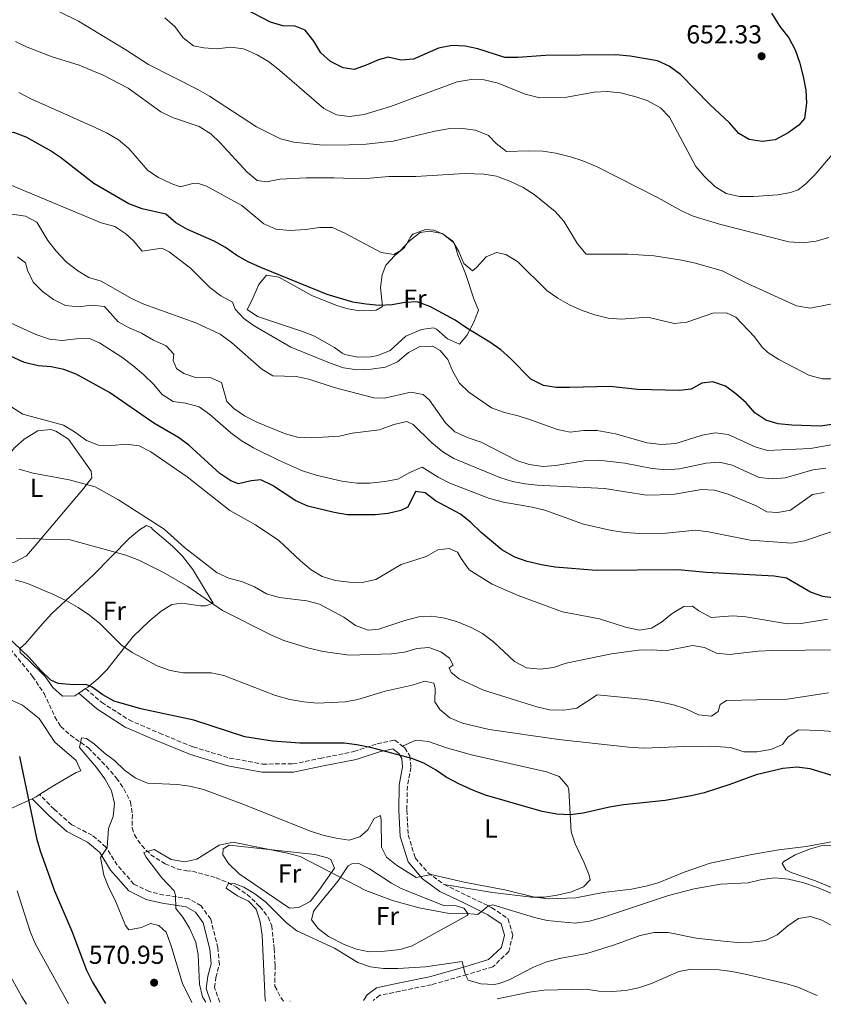
# Model space of a CAD drawing. Units: metres. Extents: x 576877 to 580320, y 4717293 to 4719643.
# Drawn here: x 579606 to 579915, y 4717322 to 4717701 of the extents above; entities that cross this region are included whole.
import ezdxf
from ezdxf.enums import TextEntityAlignment as Align

# ---------------------------------------------------------------- set-up
doc = ezdxf.new("R2010")
doc.units = ezdxf.units.M
doc.header["$MEASUREMENT"] = 0
doc.linetypes.add('DGN Style 3', pattern=[2.435890702152634, 1.739921930109024, -0.6959687720436097])
for name, color, linetype, lineweight in [('Barranco lineal', 142, 'DGN Style 3', 13), ('Camino', 7, 'DGN Style 3', 0), ('Cota de punto acotado terreno', 7, 'Continuous', 0), ('Curva de nivel directora', 30, 'Continuous', 30), ('Curva de nivel intermedia', 30, 'Continuous', 0), ('Etiqueta de uso rústico', 92, 'Continuous', 0), ('Línea de cambio de uso (parcela vista)', 92, 'Continuous', 0), ('Margen derecho', 7, 'Continuous', 0), ('Punto acotado terreno (símbolo)', 7, 'Continuous', 0)]:
    doc.layers.add(name, color=color, linetype=linetype, lineweight=lineweight)
doc.styles.add('Style-Arial', font='arial.ttf')

# ---------------------------------------------------------------- blocks, each defined once
blk = doc.blocks.new('5PATER')
at = {"layer": 'Punto acotado terreno (símbolo)', "linetype": 'Continuous', "lineweight": 0}
h = blk.add_hatch(color=51, dxfattribs=at)
edge = h.paths.add_edge_path()
edge.add_ellipse((0, 0), major_axis=(-0.1095731443231308, -0.1110710700762829), ratio=0.9994222409660317, start_angle=0, end_angle=360)

msp = doc.modelspace()

# ---------------------------------------------------------------- linework, layer by layer
at = {"layer": 'Barranco lineal', "color": 142, "linetype": 'DGN Style 3', "lineweight": 13}
msp.add_polyline3d([(579601.9000000004, 4717459, 573.9600000000064), (579610.5700000003, 4717448.369999999, 573.0399999999936), (579614.9800000004, 4717441.83, 572.3899999999994), (579619.1900000004, 4717432.789999999, 571.2700000000041), (579621.4500000002, 4717429.07, 570.779999999999), (579625.1600000003, 4717425.76, 570.3399999999965), (579632.0599999996, 4717420.810000001, 569.570000000007), (579638.9699999997, 4717413.75, 568.320000000007), (579642.9400000004, 4717409.140000001, 567.5599999999977), (579645.7599999999, 4717405.01, 566.9799999999959), (579648.3399999999, 4717399.980000001, 566.3600000000006), (579649.0099999999, 4717395.109999999, 565.8800000000047), (579648.9500000002, 4717390, 565.429999999993), (579649.7800000003, 4717387.33, 565.1499999999943), (579652.6299999999, 4717383.140000001, 564.6100000000006), (579656.1500000004, 4717379.630000001, 564.0599999999977), (579661.6500000004, 4717376.08, 563.3399999999965), (579666.3099999996, 4717374.220000001, 562.7700000000041), (579669.9500000002, 4717373.42, 562.3300000000017), (579672.1600000003, 4717373.26, 562.1300000000047), (579681.2599999999, 4717370.800000001, 560.320000000007), (579685.8499999996, 4717368.890000001, 560.1000000000058), (579689.1699999999, 4717367.130000001, 559.9199999999983), (579693.2599999999, 4717364.310000001, 559.1999999999971), (579698.1600000003, 4717359.65, 558.3099999999977), (579701.3499999996, 4717355.65, 557.9600000000064), (579702.7199999997, 4717352.279999999, 557.7100000000064), (579703.6900000004, 4717343.449999999, 557.1000000000058), (579704.0099999999, 4717337.02, 556.1000000000058), (579703.9500000002, 4717328.970000001, 555.2899999999936), (579706.2599999999, 4717324.619999999, 554.9100000000036), (579707.3200000003, 4717323.130000001, 554.8000000000029)], dxfattribs=at)
at = {"layer": 'Camino', "color": 7, "linetype": 'DGN Style 3', "lineweight": 0}
for points in [[(579631.0199999996, 4717443.680000001, 574.4700000000013), (579637.1499999984, 4717438.380000002, 573.8699999999953), (579647.7399999987, 4717431.590000002, 573.0700000000071), (579659.4499999988, 4717426.490000002, 572.0599999999978), (579672.4599999998, 4717421.170000001, 571.6600000000036), (579686.5100000001, 4717416.900000002, 571.6600000000036), (579699.1700000003, 4717414.600000001, 572.0599999999978), (579710.8500000013, 4717414.62, 572.6600000000036), (579721.37, 4717416.770000001, 572.8600000000007), (579734.4200000013, 4717419.390000002, 573.8699999999953), (579743.3999999978, 4717422.369999999, 574.6699999999983), (579750.2100000005, 4717423.810000001, 574.6699999999983), (579753.1099999996, 4717421.52, 574.6699999999983)], [(579753.1099999996, 4717421.52, 574.6699999999983), (579754.0399999995, 4717420.790000001, 574.6699999999983), (579755.9699999985, 4717417.7, 574.4700000000013), (579756.3199999994, 4717413.320000002, 573.8699999999953), (579755.0199999984, 4717406.090000001, 572.6600000000036), (579754.7999999993, 4717396.800000001, 571.2500000000001), (579755.3500000016, 4717387.25, 570.2500000000001), (579758.0499999993, 4717378.420000001, 569.8500000000059), (579762.949999999, 4717372.660000001, 569.4400000000023), (579769.1400000004, 4717368.140000002, 568.2400000000054)], [(579682.6700000024, 4717322.850000001, 563.3800000000047), (579680.6900000019, 4717328.460000004, 563.2100000000064), (579681.2199999974, 4717332.290000002, 563.2100000000064), (579682.5399999982, 4717337.340000001, 562.1999999999972), (579682.0199999998, 4717343.77, 562.1999999999972), (579679.199999999, 4717354.790000001, 562.8099999999978), (579675.4899999985, 4717359.949999999, 563.0099999999949), (579670.8099999981, 4717362.680000001, 563.4100000000036), (579661.1299999974, 4717364.12, 565.8200000000072), (579655.469999998, 4717365.420000001, 566.8300000000017), (579649.5799999982, 4717368.330000003, 568.0399999999936), (579643.2100000002, 4717375.660000001, 569.4400000000023), (579638.8599999984, 4717382.619999999, 569.8500000000059), (579633.5499999998, 4717387.150000001, 570.2500000000001), (579625.6299999983, 4717391.230000001, 571.8600000000008), (579618.879999998, 4717397.150000002, 573.0700000000071), (579613.260000001, 4717402.810000001, 573.6699999999984)], [(579769.1400000004, 4717368.140000002, 568.2400000000054), (579777.8199999996, 4717364, 566.229999999996), (579787.5899999995, 4717359.230000002, 564.6199999999955), (579793.780000001, 4717354.940000001, 563.2100000000064), (579795.6200000005, 4717348.680000001, 562.1999999999972), (579794.0799999982, 4717342.33, 561.3999999999943), (579787.9400000004, 4717336.460000004, 560.7899999999936), (579777.9899999973, 4717333.460000001, 559.5899999999966), (579764.2399999986, 4717329.540000002, 558.779999999999), (579752.1099999984, 4717327.09, 557.779999999999), (579744.379999999, 4717325.470000002, 556.570000000007), (579741.7999999997, 4717323.520000001, 555.9700000000013)]]:
    msp.add_polyline3d(points, dxfattribs=at)
at = {"layer": 'Curva de nivel directora', "color": 30, "linetype": 'Continuous', "lineweight": 30, "flags": 128}
for points, elevation in [([(579895.35, 4717703.880000002), (579898.5100000004, 4717698.730000001), (579901.9500000003, 4717694.380000002), (579904.4800000006, 4717689.740000002), (579906.1700000003, 4717685.039999999), (579907.5599999984, 4717679.520000001), (579908.5199999996, 4717674.189999999), (579908.8100000002, 4717669.2), (579907.9899999998, 4717663.310000001), (579905.7999999993, 4717660.760000001), (579901.7800000004, 4717657.79), (579896.7400000001, 4717655.120000001), (579891.7699999991, 4717654.500000002), (579886.7199999997, 4717655.199999999), (579882.7799999992, 4717657.510000001), (579879.1499999992, 4717661.660000001), (579871.5299999994, 4717668.670000001), (579860.2799999998, 4717680.24), (579855.9399999991, 4717683.520000001), (579851.349999998, 4717685.510000001), (579840.8499999995, 4717687.33), (579835.3899999988, 4717687.810000001), (579808.2000000001, 4717687.590000002), (579797.5299999993, 4717686.810000001), (579792.5299999992, 4717686.840000001), (579782.1099999989, 4717690.15), (579777.2099999993, 4717691.180000001), (579772.2199999981, 4717691.440000001), (579766.9599999988, 4717690.45), (579757.399999999, 4717686.140000001), (579752.5199999996, 4717685.859999999), (579747.5599999996, 4717686.95), (579743.8200000002, 4717685.890000001), (579739.1799999999, 4717683.830000003), (579734.4399999991, 4717682.24), (579730.2999999997, 4717682.880000002), (579725.3699999988, 4717685.36), (579721.6299999993, 4717688.680000001), (579718.9699999995, 4717693.15), (579715.5899999999, 4717697.310000002), (579711.8100000002, 4717698.890000001), (579707.0599999982, 4717699), (579702.2599999993, 4717700.41), (579692.3699999986, 4717705.590000002)], 650.0000000000001), ([(579634.1599999999, 4717638.230000002), (579621.3899999983, 4717648.29), (579617.0599999987, 4717651.110000002), (579608.0599999998, 4717656.16), (579603.2899999999, 4717657.920000002), (579599.1399999993, 4717657.580000003), (579593.8899999987, 4717656.230000001), (579588.6099999992, 4717656.33), (579584.4899999998, 4717658.300000002), (579572.2199999986, 4717667.810000002), (579562.86, 4717673.270000001), (579553.49, 4717677.41), (579548.3899999994, 4717678.789999999), (579526.8400000001, 4717681.970000003), (579511.8699999988, 4717685.720000001), (579501.8599999996, 4717685.720000001), (579490.2599999991, 4717684.600000001), (579479.8200000008, 4717685.930000001), (579474.7299999989, 4717686.95), (579470.1099999989, 4717688.87), (579465.2899999998, 4717691.310000001), (579455.3900000001, 4717695.37), (579440.1299999984, 4717700.630000002), (579430.3000000003, 4717703.250000001)], 625.0000000000001), ([(579919.3099999988, 4717545.500000001), (579914.1799999991, 4717544.79), (579903.1300000005, 4717545.109999999), (579897.9099999992, 4717545.74), (579893.1100000001, 4717547.15), (579888.8599999989, 4717549.859999999), (579885.4999999994, 4717553.82), (579881.6100000001, 4717557.24), (579877.5699999989, 4717560.180000001), (579872.7599999988, 4717561.890000002), (579868.4200000004, 4717561.350000001), (579864.3099999998, 4717559.100000001), (579859.6999999987, 4717558.490000002), (579843.7399999995, 4717558.86), (579833.1699999993, 4717560.119999999), (579817.4899999995, 4717559.630000002), (579812.3399999996, 4717559.740000002), (579807.4099999989, 4717560.51), (579802.5599999985, 4717562.950000001), (579794.7399999999, 4717570.890000001), (579790.9600000002, 4717574.16), (579786.7699999993, 4717577.130000001), (579777.8499999986, 4717582.58), (579773.4400000008, 4717585.66), (579763.6500000008, 4717590.890000001), (579758.74, 4717592.650000002), (579753.9999999992, 4717592.430000001), (579749.0899999985, 4717591.480000001), (579744.0700000006, 4717591.32), (579739.0799999994, 4717591.730000001), (579733.9899999999, 4717592.609999999), (579724.1500000006, 4717595.460000002), (579698.5699999989, 4717605.859999999), (579693.589999999, 4717608.140000002), (579689.2300000003, 4717610.590000002), (579684.8499999995, 4717613.58), (579680.4999999999, 4717616.050000003), (579670.2899999995, 4717620.570000002), (579665.8199999991, 4717623.189999999), (579661.979999999, 4717626.41), (579652.7399999988, 4717628.490000002), (579647.6899999996, 4717630.51), (579634.1599999999, 4717638.230000002)], 625.0000000000001), ([(579698.5499999989, 4717524.07), (579694.8399999985, 4717523.779999999), (579689.9799999992, 4717522.560000001), (579686.9299999981, 4717523.770000001), (579682.7599999995, 4717526.530000002), (579670.7900000003, 4717537.45), (579666.749999999, 4717540.4), (579657.2499999994, 4717545.880000001), (579640.2599999999, 4717557.800000001), (579627.3099999991, 4717564.869999999), (579622.6299999988, 4717566.619999999), (579617.7000000001, 4717567.600000001), (579612.709999999, 4717568.029999999), (579607.5099999999, 4717569.359999999), (579597.2900000006, 4717573.82)], 600.0000000000002), ([(579930.8499999989, 4717476.920000001), (579915.0499999984, 4717479.200000001), (579910.2999999986, 4717480.79), (579901.0799999986, 4717486.270000001), (579896.3199999998, 4717486.970000001), (579870.28, 4717488.37), (579859.16, 4717489.460000001), (579827.7800000003, 4717489.150000002), (579811.9100000005, 4717490.400000001), (579806.6899999991, 4717491.330000001), (579801.1500000004, 4717492.690000001), (579796.4199999986, 4717494.290000001), (579791.4499999997, 4717497.08), (579783.479999999, 4717503.779999999), (579779.449999999, 4717507.720000002), (579775.5300000008, 4717510.82), (579765.7899999998, 4717515.970000002), (579761.8400000002, 4717519.130000004), (579758.1399999987, 4717519.66), (579755.2199999996, 4717513.62), (579752.4700000003, 4717512.300000002), (579747.62, 4717511.100000001), (579742.5599999996, 4717510.67), (579731.9400000002, 4717510.660000001), (579726.8099999982, 4717511.539999999), (579716.6399999983, 4717514.020000001), (579712.0599999983, 4717516.039999999), (579703.0499999983, 4717521.880000002), (579698.5499999989, 4717524.07)], 600.0000000000001), ([(579925.7199999993, 4717407.940000001), (579910.1699999992, 4717412.76), (579905.0199999993, 4717413.390000001), (579899.6799999994, 4717412.900000001), (579889.3999999998, 4717410.470000002), (579879.2999999991, 4717406.66), (579869.3999999993, 4717403.439999999), (579864.4100000004, 4717402.300000002), (579854.2899999997, 4717400.529999999), (579838.2900000003, 4717398.900000002), (579832.8399999985, 4717397.970000003), (579822.730000001, 4717395.609999999), (579817.769999999, 4717394.99), (579812.5499999998, 4717395.310000001), (579806.9399999996, 4717396.310000001), (579785.1599999999, 4717402.57), (579780.4900000006, 4717404.34), (579775.0599999991, 4717406.87), (579769.9999999986, 4717409.539999999), (579765.859999999, 4717412.369999999), (579761.3399999995, 4717414.930000001), (579756.6900000004, 4717416.779999999), (579741.319999999, 4717420.869999999), (579735.5599999991, 4717422.040000001), (579730.5900000001, 4717422.590000001), (579713.529999999, 4717422.619999999), (579703.0300000004, 4717423.42), (579692.3699999986, 4717425.04), (579672.6900000002, 4717431.439999999), (579652.3200000008, 4717435.830000003), (579642.039999999, 4717438.86), (579637.6899999994, 4717441.310000001), (579633.5299999998, 4717444.2), (579631.1699999993, 4717445.190000001), (579626.1699999992, 4717445.050000002), (579620.4699999995, 4717445.61), (579617.6299999986, 4717446.920000001), (579613.9200000004, 4717450.45), (579609.1599999995, 4717455.730000001), (579600.4400000002, 4717464.08)], 575.0000000000003), ([(579605.5699999998, 4717417.560000001), (579612.139999999, 4717385.970000002), (579613.4299999987, 4717381.130000004), (579619.039999999, 4717365.700000001), (579625.6500000006, 4717350.15), (579631.29, 4717335.220000002), (579633.6599999993, 4717330.500000001), (579638.6300000004, 4717322.350000001)], 575.0000000000003)]:
    msp.add_lwpolyline(points, dxfattribs=dict(at, elevation=elevation))
at = {"layer": 'Curva de nivel intermedia', "color": 30, "linetype": 'Continuous', "lineweight": 0, "flags": 128}
for points, elevation in [([(579917.4400000002, 4717617.469999999), (579912.5300000017, 4717616.060000001), (579907.5700000018, 4717615.399999999), (579902.0300000008, 4717615.829999999), (579875.3400000005, 4717622.599999999), (579865.1500000003, 4717625.71), (579860.6100000006, 4717627.800000001), (579851.6100000017, 4717632.730000001), (579828.1300000012, 4717644.680000001), (579822.5900000002, 4717647.029999999), (579817.8400000005, 4717648.580000001), (579812.2000000011, 4717649.970000001), (579807.2500000001, 4717650.689999999), (579801.7800000006, 4717650.92), (579793.2300000011, 4717650.659999999), (579789.2000000011, 4717653.659999999), (579786.2000000015, 4717656.8), (579781.1900000002, 4717658.82), (579776.2400000015, 4717659.49), (579770.7699999998, 4717659.390000001), (579765.5799999996, 4717658.51), (579749.4900000008, 4717654.649999999), (579739.1599999998, 4717653.480000001), (579732.5700000006, 4717653.13), (579722.3600000002, 4717653.039999999), (579711.2800000004, 4717654.23), (579706.1399999995, 4717655.559999999), (579696.8500000001, 4717660.15), (579678.7699999998, 4717671.890000001), (579674.2400000013, 4717674.509999999), (579655.2800000003, 4717684.189999999), (579646.5400000006, 4717689.829999999), (579628.3200000017, 4717700.83), (579614.4200000011, 4717707.71)], 640), ([(579661.5499999998, 4717702.06), (579665.4300000002, 4717698.77), (579668.6100000008, 4717694.409999998), (579672.5200000001, 4717691.279999999), (579676.5900000005, 4717690.600000001), (579681.5800000017, 4717690.24), (579686.9300000004, 4717690.850000001), (579691.8800000013, 4717690.180000001), (579697.1400000006, 4717687.869999998), (579701.4400000012, 4717685.31), (579705.7800000019, 4717682.019999999), (579722.7699999993, 4717667.180000001), (579727.6900000012, 4717664.699999998), (579732.6700000011, 4717664.16), (579738.3000000016, 4717664.890000001), (579748.4699999995, 4717668), (579774.1600000005, 4717677.460000002), (579779.5899999999, 4717678.36), (579784.5899999999, 4717678.230000001), (579790.0400000014, 4717676.9), (579800.4400000018, 4717672.720000001), (579805.9900000017, 4717671.349999999), (579816.4900000005, 4717671.59), (579826.950000001, 4717673.430000001), (579831.9400000023, 4717673.720000001), (579837.120000001, 4717673.190000001), (579842.6700000011, 4717671.869999999), (579847.4100000019, 4717670.3), (579852.5700000006, 4717667.499999999), (579856.0000000016, 4717663.850000001), (579866.1000000002, 4717644.869999998), (579869.3500000002, 4717641.07), (579873.4200000004, 4717637.140000002), (579877.910000001, 4717634.380000001), (579882.9300000012, 4717633.34), (579888.3200000002, 4717633.300000001), (579897.7200000014, 4717633.929999999), (579902.6500000021, 4717634.79), (579905.5600000002, 4717635.829999999), (579908.6100000012, 4717638.189999999), (579912.1300000015, 4717641.75), (579919.4699999996, 4717650.319999999)], 645.0000000000001), ([(579921.3700000017, 4717592.429999999), (579910.1800000003, 4717590.210000001), (579904.9100000019, 4717591.21), (579886.2999999997, 4717599.57), (579876.2500000002, 4717604.599999999), (579866.0399999999, 4717607.579999999), (579860.6399999997, 4717608.75), (579850.0700000017, 4717610.439999999), (579840, 4717611.060000001), (579823.8600000021, 4717611.019999999), (579820.5499999995, 4717614.99), (579815.2499999999, 4717623.789999999), (579811.9500000008, 4717627.55), (579803.8500000006, 4717634.07), (579799.5900000002, 4717636.689999999), (579794.5000000007, 4717639.249999999), (579789.3300000007, 4717641.130000001), (579784.4000000021, 4717641.890000001), (579777.0000000015, 4717642.079999999), (579758.2400000016, 4717641.01), (579747.8200000012, 4717640.960000001), (579737.6900000013, 4717640.109999999), (579726.8000000014, 4717640.51), (579716.0500000003, 4717640.449999999), (579705.9100000015, 4717639.989999998), (579700.7200000014, 4717638.980000001), (579697.0900000016, 4717639.439999999), (579693.2100000012, 4717642.600000001), (579682.8500000011, 4717653.949999999), (579679.2200000013, 4717657.439999999), (579674.7599999999, 4717660.26), (579664.5200000005, 4717663.670000001), (579660.020000001, 4717665.859999998), (579647.3400000008, 4717675.07), (579637.7699999998, 4717680.039999999), (579628.5099999994, 4717683.880000001), (579618.0800000001, 4717687.12), (579608.5100000014, 4717690.869999998), (579604.0099999997, 4717693.060000001)], 635.0000000000001), ([(579605.23, 4717673.409999999), (579609.64, 4717671.06), (579634.6800000007, 4717659.899999999), (579639.3400000011, 4717657.680000001), (579643.6399999994, 4717655.15), (579647.6500000015, 4717651.720000002), (579654.9299999992, 4717643.359999999), (579659.1500000015, 4717640.63), (579664.0199999998, 4717638.23), (579667.4700000009, 4717637.029999999), (579672.3600000015, 4717638.33), (579674.1600000008, 4717638.470000001), (579677.5500000016, 4717637.279999999), (579691.2199999996, 4717629.84), (579699.7000000001, 4717622.720000001), (579704.290000001, 4717620.739999999), (579709.8000000007, 4717620.199999998), (579715.6900000004, 4717620.569999999), (579721.0800000017, 4717621.390000001), (579726.0900000008, 4717621.329999999), (579730.8800000007, 4717619.13), (579744.8600000017, 4717611.74), (579749.8000000016, 4717610.890000002), (579752.1700000009, 4717612.330000001), (579755.6599999999, 4717616.09), (579759.8900000012, 4717619.4), (579763.5000000009, 4717619.92), (579768.4000000005, 4717619), (579772.4700000007, 4717616.07), (579774.7900000009, 4717612.09), (579776.730000001, 4717607.519999999), (579780.0599999991, 4717604.669999998), (579781.6900000009, 4717605.949999999), (579785.37, 4717609.970000001), (579789.3600000021, 4717611.689999999), (579793.0000000009, 4717610.970000001), (579797.4700000013, 4717608.279999998), (579808.8799999997, 4717596.949999998), (579812.9900000001, 4717594.099999998), (579817.530000002, 4717591.590000001), (579822.3700000012, 4717589.390000001), (579827.2500000006, 4717587.730000001), (579832.3500000013, 4717586.439999999), (579837.3300000012, 4717585.989999999), (579847.7000000002, 4717586.779999998), (579857.7600000007, 4717584.390000001), (579862.7400000007, 4717584.869999999), (579872.6600000005, 4717588.289999999), (579877.9900000015, 4717588.45), (579881.5900000001, 4717586.74), (579888.7100000014, 4717579.220000001), (579891.7800000003, 4717575.26), (579893.9000000014, 4717573.119999999), (579898.1300000004, 4717570.42), (579909.6799999997, 4717564.439999999), (579914.8499999995, 4717563.019999998), (579919.8499999996, 4717563.019999998)], 630.0000000000001), ([(579597.8600000006, 4717639.449999998), (579637.0400000011, 4717623.109999998), (579642.2900000016, 4717621.740000002)], 620.0000000000001), ([(579602.5800000014, 4717626.430000001), (579607.8000000005, 4717625.67), (579612.2700000008, 4717623.41), (579616.4800000018, 4717616.300000001), (579619.6400000004, 4717612.270000001), (579623.6800000014, 4717608.019999999), (579627.9700000008, 4717604.669999998), (579632.3000000003, 4717602.050000001), (579636.9400000006, 4717600.679999999), (579648.9300000002, 4717593.91), (579653.4400000006, 4717591.76), (579673.4900000002, 4717584.599999999), (579682.9200000004, 4717580.17), (579687.2700000001, 4717577.010000001), (579698.9300000012, 4717566.810000001), (579703.2100000014, 4717564.140000001), (579712.1000000007, 4717563.949999998), (579716.9900000013, 4717562.88), (579726.7800000014, 4717559.71)], 615), ([(579642.2900000016, 4717621.740000002), (579646.4400000002, 4717618.929999999), (579649.5100000012, 4717616.140000001), (579652.740000001, 4717612.25), (579660.3699999996, 4717613.369999997), (579663.2300000007, 4717611.91), (579671.3900000014, 4717605.660000001), (579678.9100000005, 4717598.15), (579683.1200000016, 4717594.999999999), (579687.5800000008, 4717592.569999999), (579688.6200000001, 4717589.82), (579691.9200000016, 4717586.319999999), (579696.0000000007, 4717583.430000001), (579710.1400000005, 4717575.269999999), (579725.5900000001, 4717568.87), (579730.370000001, 4717567.31), (579735.5900000002, 4717566.55), (579740.9900000005, 4717566.78), (579746.5800000007, 4717567.539999997), (579751.1600000005, 4717569.539999999), (579755.3800000006, 4717573.17), (579759.850000001, 4717575.42), (579764.6299999999, 4717575.649999999), (579767.6900000019, 4717573.99), (579770.5300000006, 4717570.42), (579772.5500000012, 4717565.850000001), (579775.1100000005, 4717561.399999999), (579778.6599999999, 4717557.88), (579787.4300000007, 4717551.789999999), (579792.4800000001, 4717550), (579797.6600000013, 4717548.82), (579802.8400000001, 4717547.15), (579812.8100000012, 4717543.5), (579817.7000000018, 4717542.409999999), (579822.9299999999, 4717543.09), (579828.1800000004, 4717543.119999998), (579835.1900000023, 4717541.8), (579847.4499999998, 4717538.390000001), (579852.9400000017, 4717537.77), (579858.4, 4717538.130000002), (579868.6300000005, 4717541.279999998), (579873.6200000016, 4717542.170000001), (579878.5900000005, 4717541.599999999), (579889.0100000009, 4717536.84), (579893.820000001, 4717535.429999999), (579910.3099999998, 4717536.17), (579921.1600000017, 4717538.09)], 620.0000000000001), ([(579604.8000000009, 4717609.999999999), (579607.8099999994, 4717607.749999999), (579608.650000002, 4717604.859999998), (579610.8499999993, 4717600.220000001), (579614.400000001, 4717596.710000001), (579618.6100000021, 4717593.640000001), (579623.2700000001, 4717591.220000001), (579628.2500000001, 4717590.720000001), (579633.2900000005, 4717591.4), (579638.3100000008, 4717590.899999999), (579643.5600000012, 4717584.999999999), (579647.8200000013, 4717582.640000001), (579652.6000000002, 4717580.609999998), (579657.2000000002, 4717577.859999999), (579661.9900000002, 4717575.77), (579665.0099999999, 4717572.470000001), (579664.7300000006, 4717570.09), (579666.0400000004, 4717566.949999999), (579668.8400000011, 4717565.019999999), (579673.7500000017, 4717563.460000001), (579679.02, 4717563.489999999), (579683.4099999999, 4717561.59), (579685.3900000004, 4717554.31), (579688.0700000003, 4717551.59), (579692.1800000007, 4717548.739999999)], 609.9999999999999), ([(579602.320000002, 4717584.409999998), (579611.8600000017, 4717580.119999999), (579617.0400000007, 4717578.3), (579622.0099999995, 4717577.730000001), (579627.5199999993, 4717578.430000001), (579632.5100000004, 4717578.579999999), (579636.3799999995, 4717576.939999999), (579645.0099999995, 4717571.42), (579649.2600000009, 4717568.140000001), (579653.480000001, 4717564.59), (579657.1100000008, 4717560.970000001), (579660.4800000016, 4717557.01), (579664.7100000004, 4717554.34), (579669.5000000005, 4717553.609999998), (579674.8, 4717552.189999999), (579678.8700000005, 4717549.279999998), (579686.9200000014, 4717542.26), (579690.9300000013, 4717539.27), (579695.7200000014, 4717536.470000001), (579705.3100000003, 4717531.649999999), (579714.5900000008, 4717527.609999998), (579719.9100000005, 4717525.919999998), (579729.7699999998, 4717523.560000001), (579735.5299999999, 4717522.77), (579740.53, 4717522.789999999), (579746.3300000003, 4717523.429999999), (579751.3200000015, 4717524.380000001), (579755.9600000017, 4717526.899999999), (579760.6700000013, 4717528.970000001), (579766.8700000016, 4717525.119999998), (579771.3100000006, 4717522.82), (579786.6600000019, 4717516.92), (579792.1000000001, 4717515.470000002), (579803.0700000003, 4717513.59), (579807.9299999997, 4717512.42), (579822.8899999997, 4717507.050000002), (579833.6299999999, 4717504.600000001), (579838.9699999996, 4717503.759999999), (579844.5300000008, 4717503.459999999), (579854.7300000021, 4717503.600000001), (579866.0600000002, 4717504.65), (579871.0199999999, 4717504.019999999), (579887.1600000003, 4717500.88)], 605.0000000000001), ([(579726.7800000014, 4717559.71), (579742.1200000015, 4717555.66), (579746.1400000004, 4717555.539999999), (579756.3799999997, 4717557.83), (579761.0800000003, 4717556.989999999), (579763.5600000013, 4717554.8), (579769.7200000016, 4717546.08), (579773.3300000012, 4717542.62), (579778.3800000006, 4717540.310000001), (579783.4299999998, 4717538.679999999), (579797.1400000004, 4717531.609999999), (579801.9200000014, 4717529.98), (579807.2700000004, 4717529.289999999), (579812.2600000014, 4717529.67), (579823.1199999999, 4717531.42), (579828.5899999995, 4717531.660000001), (579838.7500000006, 4717530.579999999), (579849.3499999997, 4717528.410000001), (579854.5700000012, 4717527.91), (579859.900000002, 4717528.34), (579870.0800000011, 4717530.500000001), (579875.3400000005, 4717530.859999998), (579880.2199999999, 4717529.779999998), (579890.5500000009, 4717524.939999999), (579895.5300000008, 4717524.499999999), (579900.740000001, 4717524.92), (579911.2599999999, 4717527.949999998), (579916.2100000008, 4717528.640000001)], 615), ([(579602.6100000005, 4717552.119999999), (579606.8300000004, 4717549.439999999), (579622.4400000009, 4717545.159999999), (579626.7200000013, 4717542.57), (579631.3200000012, 4717539.260000001), (579635.9600000015, 4717537.4), (579641.1699999995, 4717537.329999999), (579646.6400000012, 4717537.820000002), (579651.5899999999, 4717537.17), (579656.2000000011, 4717534.88), (579670.0800000017, 4717525.199999998), (579686.6200000019, 4717512.319999999), (579696.5199999993, 4717506.819999998), (579705.4600000001, 4717500.720000002), (579713.7800000015, 4717492.829999999), (579717.8600000008, 4717489.409999999), (579722.13, 4717486.800000001), (579727.290000001, 4717485.34), (579732.5900000007, 4717484.670000001), (579737.5900000008, 4717484.55), (579742.8800000014, 4717485.649999999), (579752.5700000009, 4717491.430000001), (579762.2000000001, 4717494.57), (579766.7700000011, 4717497.160000001), (579771.1100000017, 4717497.699999999), (579774.3700000006, 4717496.24), (579775.6700000016, 4717493.759999999), (579778.85, 4717489.4), (579787.7000000012, 4717483.859999999), (579797.7400000016, 4717479.529999999), (579814.8099999996, 4717473.249999999), (579829.1000000013, 4717470.48), (579839.1100000005, 4717467.300000001), (579844.4000000011, 4717466.21), (579849.0700000004, 4717466.95), (579852.9200000016, 4717469.259999999), (579857.0099999999, 4717472.569999999), (579861.5100000014, 4717475.350000001), (579864.9400000002, 4717475.41), (579867.3400000008, 4717473.609999998), (579872.0700000004, 4717471.060000001), (579880.3600000007, 4717471.74), (579885.3800000009, 4717471.3), (579901.4500000018, 4717468.630000001), (579906.7200000002, 4717468.789999999), (579916.9100000004, 4717470.430000001)], 595.0000000000001), ([(579692.1800000007, 4717548.739999999), (579696.9300000005, 4717546.300000001), (579707.7000000018, 4717541.929999999), (579712.520000001, 4717540.59), (579718.1200000001, 4717540.279999999), (579728.7900000009, 4717540.92), (579733.6800000013, 4717542.079999999), (579744.2000000002, 4717543.409999999), (579749.7600000014, 4717545.4), (579754.7500000002, 4717546.609999999), (579757.2800000005, 4717545.470000001), (579764.3900000006, 4717538.349999999), (579768.6100000006, 4717534.859999999), (579772.890000001, 4717532.28), (579790.6800000007, 4717524.98), (579795.4800000021, 4717523.48), (579800.3900000004, 4717522.51), (579805.0400000018, 4717522.009999999), (579830.9400000009, 4717520.730000001), (579847.1000000011, 4717518.23), (579857.24, 4717518.41), (579868.2900000007, 4717520.33), (579873.2900000009, 4717520.17), (579878.6700000009, 4717518.539999999), (579889.1000000002, 4717514.249999999), (579893.5599999995, 4717511.819999999), (579897.7200000014, 4717511.570000002), (579902.640000001, 4717512.470000001), (579911.1799999994, 4717518.41), (579915.5800000004, 4717519.28)], 609.9999999999999), ([(579605.23, 4717528.149999999), (579610.8499999993, 4717526.689999999), (579624.6700000016, 4717524.109999998), (579634.6800000007, 4717521.390000001), (579643.730000001, 4717516.41), (579661.3300000008, 4717505.119999998), (579669.1200000005, 4717498.019999999), (579681.6900000012, 4717488.289999999), (579686.2599999999, 4717486.269999999), (579691.4500000001, 4717484.78), (579696.0900000001, 4717482.909999999), (579700.7599999994, 4717480.140000001), (579705.5499999995, 4717478.699999998), (579716.3000000007, 4717477.449999998), (579721.150000001, 4717476.230000001), (579730.4600000005, 4717471.179999999), (579735.0700000017, 4717467.969999999), (579739.9100000008, 4717466.149999999), (579744.0599999994, 4717466.55), (579754.0199999993, 4717469.9), (579759.4000000017, 4717471.25), (579764.4000000019, 4717471.539999999), (579769.4900000013, 4717470.77), (579774.2800000012, 4717469.33), (579779.5600000008, 4717467.210000002), (579783.9800000018, 4717464.829999999), (579788.1900000008, 4717461.730000001), (579796.3, 4717454.050000001), (579800.8900000011, 4717451.699999999), (579806.3100000013, 4717451.140000001), (579811.26, 4717451.829999999), (579816.24, 4717453.489999999), (579833.6900000002, 4717457.039999999), (579844.0200000011, 4717458.420000001), (579849.4200000013, 4717458.579999999), (579854.4100000003, 4717458.269999999), (579864.8200000017, 4717460.31), (579869.4500000008, 4717459.470000001), (579874.1700000014, 4717457.320000002), (579879.1500000014, 4717456.850000001), (579890.1399999997, 4717458.119999999), (579895.4300000003, 4717458.369999999), (579933.8700000009, 4717458.67)], 590.0000000000001), ([(579887.1600000003, 4717500.88), (579902.9900000019, 4717499.720000001), (579908.0000000009, 4717500.560000001), (579918.35, 4717504.079999999)], 605.0000000000001), ([(579604.3800000006, 4717501.32), (579609.3700000017, 4717501.689999999), (579614.9400000018, 4717501.180000001), (579625.0899999996, 4717500.970000001), (579646.4900000015, 4717495.100000001), (579651.4700000016, 4717493.15), (579660.990000001, 4717488.380000001), (579670.380000001, 4717482.939999999), (579683.8000000011, 4717473.759999998), (579702.3600000021, 4717464.410000001), (579707.4100000013, 4717462.189999999), (579717.0600000006, 4717459.25), (579722.5500000002, 4717457.929999999), (579732.5900000007, 4717456.529999999), (579748.8400000005, 4717457.01), (579753.8400000005, 4717457.699999998), (579758.6300000005, 4717459.17), (579763.2999999998, 4717459.449999998), (579767.8900000008, 4717457.83), (579771.2200000013, 4717455.380000001), (579772.5900000016, 4717452.699999998), (579771.0900000016, 4717451.619999999), (579771.8499999995, 4717449.849999999), (579774.9299999995, 4717447.470000001), (579784.3000000016, 4717443.020000001), (579804.8600000008, 4717436.67), (579809.7600000004, 4717435.51), (579815.3000000012, 4717435.349999999), (579820.25, 4717436.100000001), (579828.110000001, 4717441.25), (579846.680000001, 4717439.42), (579852.2199999997, 4717438.529999999), (579857.5799999997, 4717437.369999999), (579862.3499999996, 4717435.87), (579867.2100000011, 4717433.59), (579872.1900000012, 4717433.069999999), (579874.7100000002, 4717434.779999999), (579875.5799999996, 4717437.499999999), (579877.9199999999, 4717439.130000001), (579901.310000001, 4717439.619999998), (579917.2300000022, 4717442.019999999)], 585), ([(579603.88, 4717485.619999998), (579608.650000002, 4717484.119999998), (579618.620000001, 4717479.960000001), (579623.61, 4717477.539999999), (579628.1400000006, 4717474.859999998), (579632.5400000017, 4717471.900000001), (579636.440000002, 4717468.77), (579644.8200000018, 4717460.460000001), (579648.900000001, 4717457.58), (579658.6100000006, 4717452.470000001), (579663.650000001, 4717450.650000001), (579668.5800000017, 4717449.789999999), (579679.4200000003, 4717449.75), (579684.3100000008, 4717448.669999998), (579704.1800000014, 4717441.02), (579709.7200000002, 4717439.459999999), (579715.0700000012, 4717438.539999999), (579720.1800000009, 4717438.099999999), (579731.0500000007, 4717438.560000001), (579735.9700000002, 4717439.449999998), (579746.4199999997, 4717442.699999998), (579756.9100000017, 4717444.96), (579761.6900000004, 4717446.569999999), (579765.1399999993, 4717445.710000001), (579765.7000000004, 4717443.809999999), (579765.5999999997, 4717438.529999999), (579767.4999999997, 4717435.600000001), (579771.3399999997, 4717432.4), (579776.2900000006, 4717430.389999999), (579786.4699999997, 4717427.91), (579813.3900000001, 4717424.100000001), (579840.150000002, 4717421.100000001), (579845.9600000012, 4717420.680000001), (579861.9500000017, 4717421.369999998), (579871.7700000008, 4717421.42), (579879.5100000014, 4717420.960000001), (579884.6100000021, 4717419.269999999), (579889.6100000021, 4717419.329999999), (579895.01, 4717420.190000001), (579899.6100000001, 4717422.15), (579901.5800000015, 4717424.92), (579905.690000002, 4717427.759999998), (579914.0400000004, 4717427.550000001), (579925.0599999998, 4717426.58)], 580.0000000000001), ([(579671.9900000005, 4717322.73), (579668.3499999993, 4717330.09), (579663.860000001, 4717344.909999999), (579662.0599999995, 4717349.75), (579659.240000001, 4717352.399999999), (579655.9999999999, 4717353.140000002), (579652.6000000002, 4717351.619999999), (579647.6600000005, 4717350.680000001), (579646.3200000017, 4717352.429999998), (579642.3899999999, 4717362.180000001), (579639.9900000015, 4717366.949999998), (579638.0800000004, 4717371.710000001), (579636.6800000012, 4717378.56), (579639.2500000017, 4717382.369999998), (579639.7700000004, 4717389.76), (579641.6700000003, 4717394.409999999), (579642.0999999995, 4717399.430000001), (579640.9999999997, 4717404.3), (579638.4400000003, 4717408.909999999), (579635.2599999997, 4717413.279999998), (579628.5899999999, 4717420.999999999), (579629.3800000012, 4717424.709999999), (579631.3600000015, 4717424.48), (579634.4300000004, 4717422.289999999), (579638.160000001, 4717418.960000001), (579642.2000000001, 4717415.909999999), (579646.0199999998, 4717412.220000001), (579650.0900000001, 4717409.32), (579654.8900000014, 4717407.199999999), (579666.2300000003, 4717406.720000001), (579671.1800000012, 4717406.039999999), (579676.4500000018, 4717404.789999999), (579691.9600000017, 4717399.029999999), (579717.2500000006, 4717388.859999999), (579722.3600000002, 4717387.179999999), (579727.5200000012, 4717386.019999999), (579732.6100000008, 4717385.319999999), (579736.680000001, 4717386.510000001), (579739.7300000021, 4717389.269999999), (579742.1500000005, 4717393.67), (579744.6400000005, 4717394.699999998), (579744.9300000012, 4717392.930000001), (579744.9900000015, 4717382.59), (579746.9100000014, 4717378.720000001), (579750.85, 4717375.59), (579758.3900000014, 4717370.819999999), (579764.2300000018, 4717372.050000001), (579776.8800000007, 4717369.109999999), (579792.5500000016, 4717366.109999999), (579803.950000001, 4717363.350000001), (579809.5700000003, 4717362.59), (579819.9800000017, 4717362.980000001), (579830.4300000012, 4717365.090000001), (579841.3600000013, 4717366.389999999), (579846.8300000008, 4717367.48), (579851.6800000012, 4717368.819999998), (579861.6600000013, 4717372.970000001), (579871.6200000012, 4717376.380000001), (579887.7700000004, 4717379.710000001), (579898.0900000001, 4717381.480000001), (579908.7000000007, 4717382.810000001), (579925.3700000006, 4717385.929999999)], 570.0000000000001), ([(579677.3200000013, 4717322.79), (579676.0899999997, 4717324.949999999), (579674.8300000014, 4717329.8), (579674.3500000008, 4717341.009999999), (579673.4200000009, 4717345.92), (579671.0600000005, 4717351.3), (579668.4100000019, 4717355.600000001), (579665.7099999995, 4717358.98), (579665.6300000013, 4717364.099999998), (579665.1300000006, 4717365.759999999), (579660.4300000002, 4717370.689999999), (579654.1900000017, 4717378.850000001), (579653.4600000008, 4717380.449999998), (579657.4600000017, 4717381.640000001), (579663.9200000014, 4717377.8), (579669.2800000013, 4717376.91), (579673.8800000014, 4717377.920000001), (579682.4100000008, 4717383.350000001), (579687.8600000002, 4717384.499999999), (579708.8399999996, 4717380.27), (579713.680000001, 4717379), (579738.9600000009, 4717365.800000002), (579749.2800000008, 4717362.050000001), (579759.5300000013, 4717359.21), (579771.1000000006, 4717356.949999998), (579776.3100000008, 4717357.109999998), (579782.12, 4717356.619999999), (579786.2700000008, 4717359.9), (579787.9200000003, 4717360.350000001), (579803.9600000001, 4717355.430000001), (579808.8100000003, 4717354.239999998), (579819.6700000011, 4717353.28), (579825.1600000006, 4717354.050000001), (579830.2200000011, 4717355.49), (579855.690000001, 4717363.96), (579865.4800000011, 4717366.539999999), (579875.6700000013, 4717368.329999999), (579886.3200000019, 4717368.869999998), (579891.6399999994, 4717370.150000001), (579896.6100000005, 4717370.699999998), (579901.8099999995, 4717370.249999999), (579907.7500000006, 4717368.800000001), (579913.0500000002, 4717366.98), (579933.0500000007, 4717358.579999999)], 565.0000000000001), ([(579700.4100000008, 4717323.050000002), (579700.2400000008, 4717323.61), (579699.0600000006, 4717348.640000001), (579698.3099999997, 4717353.84), (579696.7000000003, 4717358.689999999), (579693.8100000003, 4717361.800000001), (579689.4900000019, 4717363.83), (579685.1500000012, 4717366.720000001), (579685.9100000011, 4717368.449999998), (579688.2200000001, 4717368.62), (579691.9400000017, 4717367.109999998), (579696.2199999997, 4717364.519999999), (579700.4600000001, 4717361.34), (579708.4000000015, 4717353.359999998), (579712.36, 4717350.300000001), (579726.9700000014, 4717343.680000001), (579735.9099999999, 4717338.17), (579740.8200000006, 4717336.480000001), (579745.7699999993, 4717335.81), (579751.3000000013, 4717335.81), (579761.9600000009, 4717336.5), (579776.1200000008, 4717338.449999999), (579777.3300000001, 4717333.579999999), (579778.4200000007, 4717331.369999998), (579783.3700000017, 4717329.940000001), (579788.4099999998, 4717329.689999999), (579790.3099999997, 4717330.069999999), (579794.2400000015, 4717331.46), (579803.6500000015, 4717336.310000001), (579808.75, 4717338.38), (579813.5700000012, 4717339.720000002), (579824.1900000006, 4717341.63), (579834.3800000009, 4717344.739999999), (579844.6500000014, 4717348.499999999), (579850.1100000021, 4717349.71), (579855.5400000013, 4717349.659999999), (579866.2700000001, 4717347.539999997), (579876.8400000003, 4717346.279999999), (579882.320000001, 4717345.79), (579887.5900000016, 4717345.949999998), (579893.0499999998, 4717346.579999999), (579897.5500000014, 4717348.77), (579901.5900000005, 4717352.27), (579905.7300000022, 4717355.07), (579910.2899999998, 4717355.789999997), (579914.730000001, 4717354.42), (579924.1700000003, 4717349.259999999)], 560), ([(579624.3699999999, 4717322.189999999), (579611.5100000009, 4717345.460000001), (579609.6199999999, 4717350.100000001), (579604.66, 4717365.73)], 580.0000000000001), ([(579608.1700000016, 4717322.01), (579606.4300000003, 4717324.859999999), (579601.4200000013, 4717333.99)], 585), ([(579789.6200000013, 4717324.06), (579802.0399999999, 4717326.719999999), (579807.6300000001, 4717327.48), (579823.8399999996, 4717327.779999998), (579828.7900000006, 4717327.079999999), (579833.7999999997, 4717326.9), (579839.1900000009, 4717327.390000001), (579844.1100000006, 4717328.42), (579849.0900000005, 4717330.019999999), (579859.5800000002, 4717334.689999999), (579864.52, 4717335.51), (579875.1300000004, 4717335.239999999), (579880.0900000002, 4717334.609999999), (579885.1200000016, 4717333.57), (579900.740000001, 4717330.029999999), (579905.5199999999, 4717328.57), (579912.9299999995, 4717325.460000001)], 555.0000000000001), ([(579709.6399999998, 4717323.160000001), (579709.7400000005, 4717323.259999999), (579709.8400000011, 4717323.160000001)], 555.0000000000001)]:
    msp.add_lwpolyline(points, dxfattribs=dict(at, elevation=elevation))
at = {"layer": 'Línea de cambio de uso (parcela vista)', "color": 92, "linetype": 'Continuous', "lineweight": 0, "extrusion": (-0.03059904675698656, -0.02105122390351647, 0.999310034128412), "elevation": -116469.3167110579, "flags": 128}
msp.add_lwpolyline([(-3557988.495008789, 3149190.386722144), (-3557988.49500879, 3149187.155793485)], dxfattribs=at)
at = {"layer": 'Línea de cambio de uso (parcela vista)', "color": 92, "linetype": 'Continuous', "lineweight": 0, "extrusion": (0.4673975045428305, -0.628790803114861, 0.6214191006601768), "elevation": -2694992.729775703, "flags": 128}
msp.add_lwpolyline([(3279424.170338429, 2138277.912345408), (3279422.54584781, 2138278.091035735), (3279420.892303568, 2138278.665397502)], dxfattribs=at)
at = {"layer": 'Línea de cambio de uso (parcela vista)', "color": 92, "linetype": 'Continuous', "lineweight": 0}
for points in [[(579775.0300000003, 4717576.41, 624.179999999993), (579770.4500000002, 4717578.380000001, 624.179999999993), (579766.1600000003, 4717582.130000001, 624.179999999993), (579765.0599999996, 4717582.66, 624.179999999993), (579760.4400000004, 4717581.970000001, 623.9799999999959), (579754.4500000002, 4717579.449999999, 623.5800000000017), (579748.3200000003, 4717573.91, 622.9799999999959), (579743.5999999996, 4717572.039999999, 622.8000000000029), (579740.9199999999, 4717571.560000001, 622.779999999999), (579735.9000000004, 4717571.359999999, 622.779999999999), (579730.9400000004, 4717572.439999999, 622.779999999999), (579729.8300000001, 4717572.970000001, 622.779999999999), (579726.9699999997, 4717575.130000001, 622.779999999999), (579719.25, 4717579.41, 622.779999999999), (579714.5899999999, 4717581.24, 622.75), (579697.2699999996, 4717586.99, 622.4799999999959), (579693.2999999998, 4717589.800000001, 622.3699999999953), (579695.0499999998, 4717593.26, 622.570000000007), (579697.7300000004, 4717599.350000001, 623.3399999999965), (579700.7100000001, 4717603.02, 623.779999999999), (579705.5, 4717602.25, 623.9700000000012), (579718.1600000003, 4717595.09, 623.779999999999), (579727.4600000001, 4717591.390000001, 624.0599999999977), (579731.5199999996, 4717590.100000001, 624.179999999993), (579736.4600000001, 4717589.189999999, 624.070000000007), (579743, 4717589.5, 624.179999999993), (579745.3899999997, 4717590.949999999, 624.7899999999936), (579744.6600000003, 4717598.180000001, 626.1999999999971), (579745.29, 4717603.039999999, 626.9499999999971), (579746.7100000001, 4717606.869999999, 627.3999999999943), (579750.2300000004, 4717610.57, 627.7299999999959), (579753.8300000001, 4717613.640000001, 628.0099999999948), (579756.3099999996, 4717617.869999999, 628.7400000000052), (579757.1600000003, 4717618.730000001, 628.8099999999977), (579762.0300000003, 4717620.550000001, 628.6999999999971), (579765.1799999997, 4717620.289999999, 628.6100000000006), (579768.8300000001, 4717618.74, 628.6100000000006), (579772.75, 4717615.57, 628.279999999999), (579773.3300000001, 4717614.600000001, 628.2100000000064), (579774.4000000004, 4717610.800000001, 628.0099999999948), (579777.3499999996, 4717603.609999999, 626.8000000000029), (579780.5499999998, 4717593.810000001, 626.3999999999943), (579782.4400000004, 4717589.42, 625.9900000000052), (579780.6100000005, 4717584.850000001, 625.2599999999948), (579777.8799999999, 4717579.66, 624.5), (579775.0300000003, 4717576.41, 624.179999999993)], [(579601.79, 4717492.289999999, 584.4600000000064), (579599.5599999996, 4717493.25, 584.4600000000064), (579596.0300000003, 4717496.9, 584.6600000000036), (579594.8300000001, 4717498.800000001, 584.8600000000006), (579591.0700000003, 4717506.779999999, 586.070000000007), (579589.3399999999, 4717511.52, 586.5200000000041), (579588.5099999999, 4717514.779999999, 586.8699999999953), (579589.2400000002, 4717518.41, 588.0800000000017), (579591.8899999997, 4717522.630000001, 588.9499999999971), (579596.3200000003, 4717527.390000001, 589.6900000000023), (579603.6100000005, 4717536.380000001, 591.3000000000029), (579607.29, 4717539.75, 592.070000000007), (579612.54, 4717542.980000001, 592.7100000000064), (579617.5599999996, 4717543.49, 592.5899999999965), (579619.5800000001, 4717542.91, 592.5099999999948), (579624.4699999997, 4717539.779999999, 592.3099999999977), (579633.1399999997, 4717527.49, 591.0200000000041), (579633.3899999997, 4717524.850000001, 590.6999999999971), (579630.3600000005, 4717520.939999999, 590.0099999999948), (579612.75, 4717500.119999999, 585.0599999999977), (579608.1799999997, 4717494.82, 584.4600000000064), (579603.6200000001, 4717492.439999999, 584.4600000000064), (579601.79, 4717492.289999999, 584.4600000000064)], [(579628.3600000005, 4717441.850000001, 575.0800000000017), (579626.8700000001, 4717440.83, 575.0099999999948), (579622.0499999998, 4717440.75, 575.0099999999948), (579618.3200000003, 4717444.029999999, 575.570000000007), (579615.4699999997, 4717448.27, 575.8099999999977), (579608.9100000003, 4717454.789999999, 576.2100000000064), (579605.8399999999, 4717457.550000001, 576.6199999999953), (579605.6100000005, 4717459.16, 576.6199999999953), (579607.79, 4717461.01, 576.820000000007), (579614.2199999997, 4717468.550000001, 578.0800000000017), (579618.04, 4717472.66, 579.029999999999), (579634.0700000003, 4717487.439999999, 583.6600000000036), (579647.9000000004, 4717501.58, 587.0800000000017), (579651.7599999999, 4717504.9, 587.7200000000012), (579654.4500000002, 4717506.52, 587.8800000000047), (579656.2699999996, 4717505.75, 587.8800000000047), (579656.8899999997, 4717504.960000001, 587.8800000000047), (579664.5199999996, 4717498.600000001, 586.7299999999959), (579668.2999999998, 4717494.66, 586.1199999999953), (579672.2599999999, 4717489.550000001, 585.4700000000012), (579680.1399999997, 4717476.609999999, 585.0599999999977), (579677.1399999997, 4717475.550000001, 585.0599999999977), (579675.3300000001, 4717475.52, 585.0599999999977), (579668.0700000003, 4717476.59, 584.8600000000006), (579664.25, 4717476.119999999, 584.6600000000036), (579660.0599999996, 4717473.449999999, 584.0399999999936), (579655.54, 4717469.619999999, 582.8300000000017), (579649.3899999997, 4717463.779999999, 580.8399999999965), (579639.1600000003, 4717450.92, 576.4100000000036), (579635.6699999999, 4717447.41, 575.6399999999994), (579631.8200000003, 4717444.230000001, 575.2400000000052), (579631.0199999996, 4717443.680000001, 575.1999999999971)], [(579600.3300000001, 4717440.15, 575.8099999999977), (579606.6200000001, 4717437.25, 574.1999999999971), (579613.1500000004, 4717432.140000001, 574), (579619.1500000004, 4717422.99, 574), (579627.3300000001, 4717415.9, 572.9900000000052), (579629.2100000001, 4717411.91, 572.9900000000052), (579627.4100000003, 4717411.27, 572.9900000000052), (579619.6399999997, 4717406.9, 573.8000000000029), (579613.2599999999, 4717402.810000001, 574.4600000000064)], [(579753.1100000005, 4717421.52, 574.6699999999983), (579758.2999999998, 4717423.83, 576.0800000000017), (579763.1799999997, 4717423.24, 577.0599999999977), (579770.0300000003, 4717420.82, 576.6900000000023), (579779.6600000003, 4717418.15, 576.6999999999971), (579808.5899999999, 4717411.609999999, 576.5), (579813.4800000004, 4717409.74, 576.4799999999959), (579816.8899999997, 4717405.939999999, 576.0500000000029), (579817.2000000002, 4717404.58, 575.8800000000047), (579818.0899999999, 4717388.5, 573.6699999999983), (579819.6699999999, 4717383.859999999, 572.6600000000036), (579823.1399999997, 4717376.52, 570.8500000000058), (579825, 4717371.800000001, 570.4199999999983), (579825.4800000004, 4717369.930000001, 570.4499999999971), (579822.9100000003, 4717367.26, 570.6499999999943), (579818.3099999996, 4717365.300000001, 570.8399999999965), (579812.7599999999, 4717364.050000001, 570.7400000000052), (579807.7999999998, 4717363.289999999, 570.4700000000012), (579802.8399999999, 4717363.26, 570.25), (579787.7699999996, 4717365.119999999, 570.179999999993), (579769.1399999997, 4717368.140000001, 569.0399999999936)], [(579610.3499999996, 4717401.230000001, 575.0500000000029), (579597.3200000003, 4717395.230000001, 578.8300000000017)], [(579709.5499999998, 4717359.01, 563.8099999999977), (579690.1500000004, 4717372.310000001, 564.6100000000006), (579686.0700000003, 4717376.25, 564.6100000000006), (579683.8300000001, 4717379.67, 564.6100000000006), (579683.9900000002, 4717381.880000001, 564.820000000007), (579686.3700000001, 4717383.33, 564.6100000000006), (579695.8499999996, 4717382.300000001, 564.2100000000064), (579719.3200000003, 4717379.76, 564.8000000000029), (579724.1799999997, 4717378.5, 564.9900000000052), (579725.5099999999, 4717377.810000001, 565.0200000000041), (579726.9800000004, 4717374.42, 564.820000000007), (579720.9199999999, 4717365.890000001, 564.679999999993), (579717.5499999998, 4717361.57, 564.4100000000036), (579713.1100000005, 4717359.32, 564.0200000000041), (579709.5499999998, 4717359.01, 563.8099999999977)], [(579939.7800000003, 4717358.140000001, 566.6000000000058), (579912.2400000002, 4717369.65, 567.6300000000047), (579902.8600000005, 4717372.850000001, 567.6600000000036), (579900.8899999997, 4717373.869999999, 567.6300000000047), (579899.4400000004, 4717376.26, 567.429999999993), (579900.0300000003, 4717377.08, 567.2299999999959), (579904.3899999997, 4717379.57, 567.3899999999994), (579910.4100000003, 4717381.890000001, 567.6300000000047), (579914.8099999996, 4717383.180000001, 567.6300000000047), (579925.0700000003, 4717383.369999999, 567.8300000000017)], [(579740.2400000002, 4717342.27, 563.0099999999948), (579735.3899999997, 4717343.25, 562.8399999999965), (579730.6799999997, 4717345.060000001, 562.929999999993), (579724.6399999997, 4717348.130000001, 563.3500000000058), (579720.5800000001, 4717351.180000001, 563.7100000000064), (579718.0800000001, 4717354.539999999, 564.0099999999948), (579718.8300000001, 4717357.77, 564.2100000000064), (579719.6100000005, 4717358.99, 564.2100000000064), (579728.2699999996, 4717369.609999999, 564.820000000007), (579732.1900000004, 4717375.32, 565.2200000000012), (579733.5800000001, 4717376.15, 565.4199999999983), (579735.9900000002, 4717376.390000001, 565.0200000000041), (579740.3799999999, 4717374.180000001, 565.0599999999977), (579748.8600000005, 4717368.680000001, 565.1999999999971), (579752.6699999999, 4717366.640000001, 565.2200000000012), (579768.8799999999, 4717360.09, 565.2200000000012), (579773.8200000003, 4717359.939999999, 565.2200000000012), (579776.75, 4717359.029999999, 565.2200000000012), (579778.4000000004, 4717356.84, 565.2200000000012), (579778.0099999999, 4717356.230000001, 565.2200000000012), (579768.0700000003, 4717350.689999999, 565.0399999999936), (579756.8899999997, 4717344.58, 564.0099999999948), (579752.1600000003, 4717343.08, 563.7599999999948), (579745.0599999996, 4717342.359999999, 563.4100000000036), (579740.2400000002, 4717342.27, 563.0099999999948)]]:
    msp.add_polyline3d(points, dxfattribs=at)
at = {"layer": 'Margen derecho', "color": 7, "linetype": 'Continuous', "lineweight": 0}
for points in [[(579628.3599999996, 4717441.850000001, 574.4700000000013), (579635.2799999998, 4717435.87, 573.8699999999953), (579646.2700000001, 4717428.830000001, 573.0700000000071), (579658.2300000007, 4717423.619999999, 572.0599999999978), (579671.4099999992, 4717418.220000001, 571.6600000000036), (579685.769999998, 4717413.86, 571.6600000000036), (579698.8900000008, 4717411.480000001, 572.0599999999978), (579711.1700000009, 4717411.5, 572.6600000000036), (579721.989999997, 4717413.710000004, 572.8600000000007), (579735.2199999993, 4717416.37, 573.8699999999953), (579744.2199999981, 4717419.350000001, 574.6699999999983), (579749.4299999983, 4717420.449999999, 574.6699999999983), (579751.6799999991, 4717418.680000002, 574.6699999999983), (579752.9200000018, 4717416.689999999, 574.4700000000013), (579753.1799999989, 4717413.480000002, 573.8699999999953), (579751.8999999982, 4717406.41, 572.6600000000036), (579751.6700000024, 4717396.75, 571.2500000000001), (579752.2600000004, 4717386.7, 570.2500000000001), (579755.2499999988, 4717376.900000001, 569.8500000000059), (579760.8099999976, 4717370.360000002, 569.4400000000023), (579767.530000001, 4717365.449999998, 568.2400000000054), (579776.4600000005, 4717361.190000001, 566.229999999996), (579786.0000000002, 4717356.529999999, 564.6199999999955), (579791.100000001, 4717353, 563.2100000000064), (579792.3900000007, 4717348.600000001, 562.1999999999972), (579791.260000002, 4717343.95, 561.3999999999943), (579786.32, 4717339.24, 560.7899999999936), (579777.1099999987, 4717336.449999999, 559.5899999999966), (579763.4999999988, 4717332.58, 558.779999999999), (579751.4800000002, 4717330.15, 557.779999999999), (579743.0599999981, 4717328.390000001, 556.570000000007), (579739.4899999984, 4717325.710000001, 555.9700000000013), (579738.0599999981, 4717323.480000001, 555.6699999999984)], [(579679.3099999984, 4717322.810000002, 563.3500000000058), (579677.4299999987, 4717328.130000002, 563.2100000000064), (579678.1000000014, 4717332.91, 563.2100000000064), (579679.3299999986, 4717337.62, 562.1999999999972), (579678.8700000005, 4717343.250000001, 562.1999999999972), (579676.2699999985, 4717353.420000001, 562.8099999999978), (579673.3000000003, 4717357.540000002, 563.0099999999949), (579669.7399999973, 4717359.630000002, 563.4100000000036), (579660.5399999997, 4717360.990000002, 565.8200000000072), (579654.3900000006, 4717362.41, 566.8300000000017), (579647.6000000001, 4717365.760000001, 568.0399999999936), (579640.6499999987, 4717373.760000001, 569.4400000000023), (579636.4299999987, 4717380.52, 569.8500000000059), (579631.7600000016, 4717384.490000002, 570.2500000000001), (579623.8200000001, 4717388.58, 571.8600000000008), (579616.6999999988, 4717394.830000003, 573.0700000000071), (579610.3500000008, 4717401.230000001, 573.6699999999984)]]:
    msp.add_polyline3d(points, dxfattribs=at)

# ---------------------------------------------------------------- block references
at = {"layer": 'Punto acotado terreno (símbolo)', "color": 7, "linetype": 'Continuous', "lineweight": 0, "xscale": 10, "yscale": 10, "zscale": 10}
for p in [(579891.4899999974, 4717687.340000001, 652.3300000000023), (579657.4100000004, 4717330.34, 570.9499999999977)]:
    msp.add_blockref('5PATER', p, dxfattribs=at)

# ---------------------------------------------------------------- texts
at = {"layer": 'Cota de punto acotado terreno', "color": 7, "linetype": 'Continuous', "lineweight": 0, "style": 'Style-Arial'}
for s, p in [('652.33', (579862.4999999999, 4717692.269999999, 652.3300000000017)), ('570.95', (579632.2399999984, 4717337.600000001, 570.9499999999971))]:
    msp.add_text(s, height=7.000000000000002, dxfattribs=at).set_placement(p)
at = {"layer": 'Etiqueta de uso rústico', "color": 92, "linetype": 'Continuous', "lineweight": 0, "style": 'Style-Arial'}
for s, p in [('Fr', (579757.9036852687, 4717593.94001, 625.2200000000012)), ('L', (579612.1114203791, 4717521.020009999, 588.8699999999953)), ('Fr', (579642.0636852682, 4717473.64001, 581.3600000000006)), ('L', (579787.231420379, 4717389.780010001, 573.1999999999971)), ('Fr', (579709.6036852665, 4717372.430009999, 564.529999999999)), ('Fr', (579747.3236852651, 4717356.020010002, 564.3099999999977))]:
    msp.add_text(s, height=7.000000000000002, dxfattribs=at).set_placement(p, align=Align.MIDDLE_CENTER)

doc.saveas('drawing.dxf')
